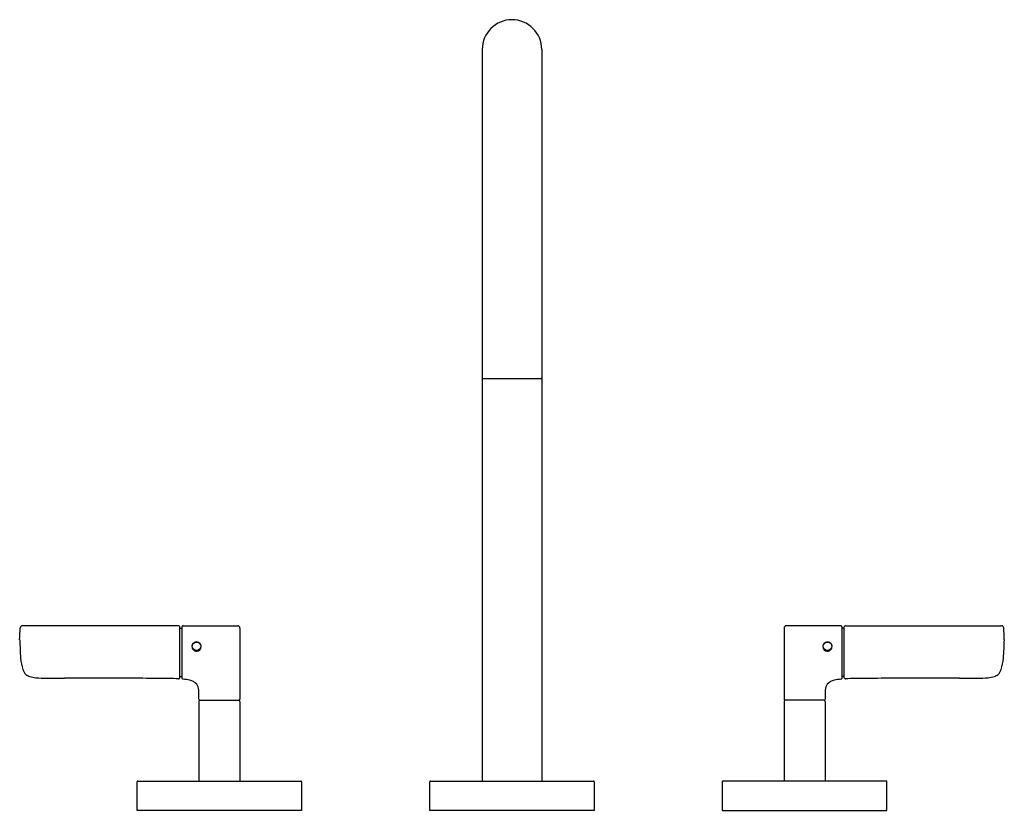
# Model space of a CAD drawing. Units: inches. Extents: x 3165.5 to 3178.9, y 197.6 to 208.4.
import ezdxf

# ---------------------------------------------------------------- set-up
doc = ezdxf.new("R2010")
doc.units = ezdxf.units.IN
doc.header["$LTSCALE"] = 0.64311
doc.header["$MEASUREMENT"] = 0
doc.layers.get('0').update_dxf_attribs({"color": 255, "linetype": 'CONTINUOUS'})
doc.layers.get('Defpoints').update_dxf_attribs({"linetype": 'CONTINUOUS'})
doc.styles.get("Standard").update_dxf_attribs({"font": 'txt', "width": 0.8})

msp = doc.modelspace()

# ---------------------------------------------------------------- linework, layer by layer
for p, q in [((3171.775, 207.977), (3171.775, 197.977)), ((3172.587, 207.977), (3172.587, 197.977)), ((3171.785, 203.477), (3172.577, 203.477)), ((3167.624, 200.099), (3165.489, 200.099)), ((3167.639, 199.389), (3167.639, 200.084)), ((3167.639, 200.069), (3167.67, 200.069)), ((3167.67, 200.084), (3167.67, 199.385)), ((3167.685, 200.099), (3168.432, 200.099)), ((3168.462, 200.069), (3168.462, 199.096)), ((3175.901, 200.069), (3175.901, 199.096)), ((3176.677, 200.099), (3175.931, 200.099)), ((3176.692, 200.084), (3176.692, 199.385)), ((3176.724, 200.069), (3176.692, 200.069)), ((3176.724, 199.389), (3176.724, 200.084)), ((3176.739, 200.099), (3178.874, 200.099)), ((3167.639, 199.404), (3167.67, 199.404)), ((3176.724, 199.404), (3176.692, 199.404)), ((3167.901, 199.066), (3167.901, 197.977)), ((3167.916, 199.081), (3168.446, 199.081)), ((3168.461, 199.066), (3168.461, 197.977)), ((3175.901, 199.066), (3175.901, 197.977)), ((3176.446, 199.081), (3175.916, 199.081)), ((3176.461, 199.066), (3176.461, 197.977)), ((3167.066, 197.977), (3169.296, 197.977)), ((3171.066, 197.977), (3173.296, 197.977)), ((3177.296, 197.977), (3175.066, 197.977)), ((3167.056, 197.577), (3167.056, 197.967)), ((3169.306, 197.967), (3169.306, 197.577)), ((3171.056, 197.577), (3171.056, 197.967)), ((3173.306, 197.967), (3173.306, 197.577)), ((3175.056, 197.967), (3175.056, 197.577)), ((3177.306, 197.577), (3177.306, 197.967)), ((3169.306, 197.577), (3167.056, 197.577)), ((3173.306, 197.577), (3171.056, 197.577)), ((3175.056, 197.577), (3177.306, 197.577))]:
    msp.add_line(p, q)
for centre in [(3167.87, 199.819), (3176.493, 199.819)]:
    msp.add_circle(centre, 0.0585)
for centre, radius, start, end in [((3172.181, 207.977), 0.406, 0, 180), ((3171.785, 203.487), 0.01, 180, 270.0027), ((3172.577, 203.487), 0.01, 269.9973, 360), ((3155.861, 200.394), 9.603, 357.0995, 358.0792), ((3165.489, 200.069), 0.0301, 90.1682, 174.6234), ((3167.624, 200.084), 0.015, 360, 90), ((3167.685, 200.084), 0.015, 89.9921, 180.0032), ((3168.432, 200.069), 0.03, 359.9998, 89.9924), ((3175.931, 200.069), 0.03, 90.0076, 180.0002), ((3176.677, 200.084), 0.015, 359.9968, 90.0079), ((3176.739, 200.084), 0.015, 90, 180), ((3178.874, 200.069), 0.0301, 5.3766, 89.8318), ((3175.138, 199.831), 3.773, 1.1637, 3.6575), ((3188.194, 200.845), 22.761, 182.3597, 182.9912), ((3167.87, 199.815), 0.0628, 89.9867, 270.2731), ((3167.87, 199.815), 0.0628, 270.2975, 88.9194), ((3176.493, 199.815), 0.0628, 91.0806, 269.7025), ((3176.493, 199.815), 0.0628, 269.7269, 90.0133), ((3174.209, 200.002), 4.703, 355.7961, 358.8531), ((3166.145, 199.711), 0.683, 184.5316, 198.0025), ((3178.218, 199.711), 0.683, 341.9975, 355.4684), ((3165.645, 199.551), 0.158, 198.7136, 227.3632), ((3178.718, 199.551), 0.158, 312.6368, 341.2864), ((3165.637, 199.551), 0.153, 229.3585, 251.6089), ((3165.702, 199.761), 0.373, 252.3157, 265.6148), ((3165.805, 200.805), 1.422, 264.6954, 270.3642), ((3165.944, 217.205), 17.822, 269.582, 270.3868), ((3166.484, 73.32), 126.064, 89.90937, 90.19044), ((3166.712, 144.077), 55.306, 89.1964, 90.0301), ((3167.415, 194.88), 4.499, 87.3388, 89.0669), ((3167.624, 199.389), 0.015, 267.2173, 359.981), ((3167.685, 199.385), 0.0147, 179.8219, 215.7295), ((3167.685, 199.385), 0.0149, 214.9527, 265.1543), ((3167.617, 198.577), 0.795, 82.425, 85.1309), ((3167.671, 198.973), 0.396, 72.3573, 82.7178), ((3167.725, 199.139), 0.222, 59.122, 72.5709), ((3167.78, 199.229), 0.117, 17.7931, 59.4998), ((3176.583, 199.229), 0.117, 120.5002, 162.2069), ((3176.638, 199.139), 0.222, 107.4291, 120.878), ((3176.692, 198.973), 0.396, 97.2822, 107.6427), ((3176.746, 198.577), 0.795, 94.8691, 97.575), ((3176.677, 199.385), 0.0149, 274.8457, 325.0473), ((3176.678, 199.385), 0.0147, 324.2705, 0.1781), ((3176.739, 199.389), 0.015, 180.019, 272.7827), ((3176.948, 194.88), 4.499, 90.9331, 92.6612), ((3177.651, 144.077), 55.306, 89.9699, 90.8036), ((3177.879, 73.32), 126.064, 89.80956, 90.09063), ((3178.418, 217.205), 17.822, 269.6132, 270.418), ((3178.558, 200.805), 1.422, 269.6358, 275.3046), ((3178.66, 199.761), 0.373, 274.3852, 287.6843), ((3178.726, 199.551), 0.153, 288.3911, 310.6415), ((3167.567, 199.179), 0.334, 359.0728, 14.791), ((3176.795, 199.179), 0.334, 165.209, 180.9272), ((3167.916, 199.066), 0.015, 90, 180), ((3163.781, 199.132), 4.121, 359.5018, 0.5727), ((3167.917, 199.096), 0.015, 179.9071, 268.3282), ((3168.447, 199.096), 0.015, 268.2008, 359.9904), ((3168.446, 199.066), 0.015, 0, 90), ((3175.916, 199.096), 0.015, 180.0096, 271.7992), ((3175.916, 199.066), 0.015, 90, 180), ((3176.446, 199.096), 0.015, 271.6718, 0.0929), ((3176.446, 199.066), 0.015, 0, 90), ((3180.582, 199.132), 4.121, 179.4273, 180.4982), ((3167.066, 197.967), 0.01, 90, 180), ((3169.296, 197.967), 0.01, 0, 90), ((3171.066, 197.967), 0.01, 90, 180), ((3173.296, 197.967), 0.01, 0, 90), ((3175.066, 197.967), 0.01, 90, 180), ((3177.296, 197.967), 0.01, 0, 90)]:
    msp.add_arc(centre, radius, start, end)

# ---------------------------------------------------------------- texts
at = {"layer": 'Defpoints'}
for tag, p, s in [('MODELNUMBER', (3172.184, 197.581), 'P23348-LV'), ('TRADENAME', (3172.184, 197.58), 'ONE NAZARE'), ('PRODUCT', (3172.184, 197.578), 'BATHROOM SINK FAUCET')]:
    msp.add_attdef(tag, p, s, height=0.001, dxfattribs=at)

doc.saveas('drawing.dxf')
